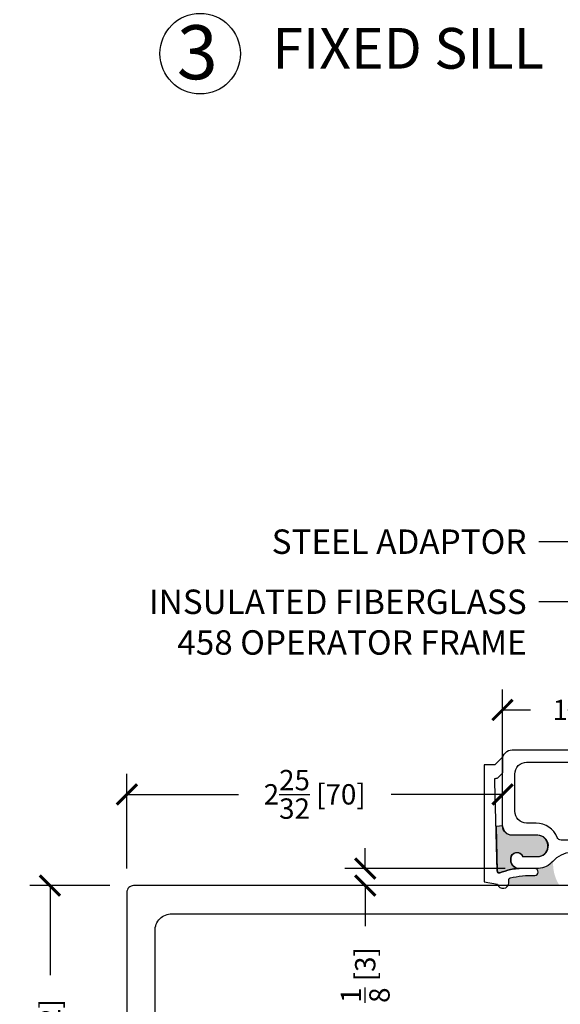
# Model space of a CAD drawing. Units: inches. Extents: x -51 to -13, y -32 to 69.
# Drawn here: x -46 to -42, y 40 to 47 of the extents above; entities that cross this region are included whole.
import ezdxf
from ezdxf import colors
from ezdxf.entities.mleader import LeaderData, LeaderLine
from ezdxf.math import Vec2, Vec3

# ---------------------------------------------------------------- set-up
doc = ezdxf.new("R2010")
doc.units = ezdxf.units.IN
doc.header["$MEASUREMENT"] = 0
doc.layers.get('Defpoints').update_dxf_attribs({"true_color": 0x737373})
for name, color, linetype, lineweight in [('4', 4, 'Continuous', 25), ('8', 101, 'Continuous', 50), ('Cross Section Frame', 255, 'Continuous', 40), ('Frame', 7, 'Continuous', 35)]:
    doc.layers.add(name, color=color, linetype=linetype, lineweight=lineweight)
doc.layers.add('Dimensions', color=7, linetype='Continuous')
doc.layers.add('WLabel', color=2, linetype='Continuous')
doc.styles.add('ROMANS', font='romans.shx')
doc.styles.get("Standard").update_dxf_attribs({"font": 'arial.ttf'})
doc.dimstyles.new('SMALL + METRIC', dxfattribs={"dimtxt": 0.15, "dimasz": 0.15, "dimexe": 0.15, "dimexo": 0.175, "dimgap": 0.07, "dimtad": 0, "dimdec": 5, "dimzin": 0, "dimdsep": 46, "dimlunit": 5, "dimtxsty": 'ROMANS', "dimblk": 'ARCHTICK', "dimcen": 0.07, "dimclrd": 256, "dimclre": 256, "dimclrt": 256, "dimadec": 0, "dimazin": 0, "dimtfac": 1, "dimtdec": 5, "dimtofl": 0, "dimtmove": 0, "dimatfit": 3, "dimldrblk": 'CLOSEDBLANK', "dimfxl": 1, "dimtfillclr": 3, "dimtolj": 1, "dimtzin": 0, "dimarcsym": 0})

# ---------------------------------------------------------------- blocks, each defined once
blk = doc.blocks.new('_ArchTick')
at = {"color": 0, "linetype": 'ByBlock', "const_width": 0.15}
blk.add_lwpolyline([(-0.5, -0.5), (0.5, 0.5)], dxfattribs=at)
blk = doc.blocks.new('*D114')
at = {"layer": 'Defpoints', "color": 0, "transparency": 16777216}
for p in [(-45.80200888961981, 40.68109748597893), (-45.18535792417829, 40.68109748597893), (-45.18535792512507, 38.25383296488402)]:
    blk.add_point(p, dxfattribs=at)
at = {"layer": 'Dimensions', "lineweight": -2, "transparency": 16777216}
for p, q in [((-45.36035792417829, 40.68109748597893), (-45.95200888961981, 40.68109748597893)), ((-45.80200888961981, 40.68109748597893), (-45.80200888961981, 40.01960808257433)), ((-45.80200888961981, 38.25383296488402), (-45.80200888961981, 38.91532236828862)), ((-45.36035792512507, 38.25383296488402), (-45.95200888961981, 38.25383296488402))]:
    blk.add_line(p, q, dxfattribs=at)
at = {"layer": 'Dimensions', "lineweight": -2, "transparency": 16777216, "xscale": 0.15, "yscale": 0.15, "zscale": 0.15}
for p, rotation in [((-45.80200888961981, 40.68109748597893), 90), ((-45.80200888961981, 38.25383296488402), 270)]:
    blk.add_blockref('_ArchTick', p, dxfattribs=dict(at, rotation=rotation))
at = {"layer": 'Dimensions', "lineweight": -3, "transparency": 16777216, "insert": (-45.8020088896198, 39.46746522543148), "char_height": 0.15, "attachment_point": 5, "rotation": 90, "style": 'ROMANS'}
blk.add_mtext('\\A1;2{\\H1x;\\S7/16;} [62]', dxfattribs=at)
blk = doc.blocks.new('_ClosedBlank')
at = {"color": 0, "linetype": 'ByBlock', "lineweight": -2}
for p, q in [((-1, 0.1666666666666667), (0, 0)), ((-1, 0.1666666666666667), (-1, -0.1666666666666667)), ((0, 0), (-1, -0.1666666666666667))]:
    blk.add_line(p, q, dxfattribs=at)
blk = doc.blocks.new('*D86')
at = {"layer": 'Defpoints', "color": 0, "transparency": 16777216}
for p in [(-42.27176393690497, 40.80609748596483), (-43.47761610501172, 40.68109748597347), (-42.27176393690497, 40.68109748597347)]:
    blk.add_point(p, dxfattribs=at)
at = {"layer": 'Dimensions', "lineweight": -2, "transparency": 16777216}
for p, q in [((-43.47761610501172, 40.80609748596483), (-43.47761610501172, 40.95609748596483)), ((-42.44676393690497, 40.80609748596483), (-43.62761610501172, 40.80609748596483)), ((-42.44676393690497, 40.68109748597347), (-43.62761610501172, 40.68109748597347)), ((-43.47761610501172, 40.68109748597347), (-43.47761610501172, 40.38109748597347))]:
    blk.add_line(p, q, dxfattribs=at)
at = {"layer": 'Dimensions', "lineweight": -2, "transparency": 16777216, "xscale": 0.15, "yscale": 0.15, "zscale": 0.15}
for p, rotation in [((-43.47761610501172, 40.80609748596483), 270), ((-43.47761610501172, 40.68109748597347), 90)]:
    blk.add_blockref('_ArchTick', p, dxfattribs=dict(at, rotation=rotation))
at = {"layer": 'Dimensions', "lineweight": -3, "transparency": 16777216, "insert": (-43.47761610501171, 40.02181177168776), "char_height": 0.15, "attachment_point": 5, "rotation": 90, "style": 'ROMANS'}
blk.add_mtext('\\A1;{\\H1x;\\S1/8;} [3]', dxfattribs=at)
blk = doc.blocks.new('*D84')
at = {"layer": 'Defpoints', "color": 0, "transparency": 16777216}
for p in [(-41.08975603527631, 41.97601735471841), (-41.08975603527631, 41.76876302718574), (-42.46475603527631, 41.26073622993772)]:
    blk.add_point(p, dxfattribs=at)
at = {"layer": 'Dimensions', "lineweight": -2, "transparency": 16777216}
for p, q in [((-42.46475603527631, 41.43573622993772), (-42.46475603527631, 42.12601735471841)), ((-41.08975603527631, 41.94376302718574), (-41.08975603527631, 42.12601735471841)), ((-42.46475603527631, 41.97601735471841), (-42.25797032099059, 41.97601735471841)), ((-41.08975603527631, 41.97601735471841), (-41.29654174956202, 41.97601735471841))]:
    blk.add_line(p, q, dxfattribs=at)
at = {"layer": 'Dimensions', "lineweight": -2, "transparency": 16777216, "xscale": 0.15, "yscale": 0.15, "zscale": 0.15, "rotation": 180}
blk.add_blockref('_ArchTick', (-42.46475603527631, 41.97601735471841), dxfattribs=at)
at = {"layer": 'Dimensions', "lineweight": -2, "transparency": 16777216, "xscale": 0.15, "yscale": 0.15, "zscale": 0.15}
blk.add_blockref('_ArchTick', (-41.08975603527631, 41.97601735471841), dxfattribs=at)
at = {"layer": 'Dimensions', "lineweight": -3, "transparency": 16777216, "insert": (-41.77725603527631, 41.97601735471841), "char_height": 0.15, "attachment_point": 5, "style": 'ROMANS'}
blk.add_mtext('\\A1;1{\\H1x;\\S3/8;} [35]', dxfattribs=at)
blk = doc.blocks.new('*D108')
at = {"layer": 'Defpoints', "color": 0, "transparency": 16777216}
for p in [(-42.46475603527631, 41.35365059721886), (-42.46475603527631, 41.26073622993772), (-45.23535792417846, 40.63109748597964)]:
    blk.add_point(p, dxfattribs=at)
at = {"layer": 'Dimensions', "lineweight": -2, "transparency": 16777216}
for p, q in [((-45.23535792417846, 40.80609748597964), (-45.23535792417846, 41.50365059721886)), ((-42.46475603527631, 41.43573622993772), (-42.46475603527631, 41.50365059721886)), ((-45.23535792417846, 41.35365059721886), (-44.41291412258452, 41.35365059721886)), ((-42.46475603527631, 41.35365059721886), (-43.28719983687024, 41.35365059721886))]:
    blk.add_line(p, q, dxfattribs=at)
at = {"layer": 'Dimensions', "lineweight": -2, "transparency": 16777216, "xscale": 0.15, "yscale": 0.15, "zscale": 0.15, "rotation": 180}
blk.add_blockref('_ArchTick', (-45.23535792417846, 41.35365059721886), dxfattribs=at)
at = {"layer": 'Dimensions', "lineweight": -2, "transparency": 16777216, "xscale": 0.15, "yscale": 0.15, "zscale": 0.15}
blk.add_blockref('_ArchTick', (-42.46475603527631, 41.35365059721886), dxfattribs=at)
at = {"layer": 'Dimensions', "lineweight": -3, "transparency": 16777216, "insert": (-43.85005697972738, 41.35365059721886), "char_height": 0.15, "attachment_point": 5, "style": 'ROMANS'}
blk.add_mtext('\\A1;2{\\H1x;\\S25/32;} [70]', dxfattribs=at)

msp = doc.modelspace()

# ---------------------------------------------------------------- hatches: boundary and pattern name
at = {"layer": 'Frame', "lineweight": -3, "transparency": 33554495}
h = msp.add_hatch(color=256, dxfattribs=at)
h.dxf.hatch_style = 1
edge = h.paths.add_edge_path()
edge.add_arc((-42.48954105661204, 40.78875544978502), 0.015000000000156, 541.442312687038, 651.0117860928939)
edge.add_arc((-42.22169674768628, 40.09142595365649), 0.731999999996371, 824.6638439071257, 831.0117860929715, ccw=False)
edge.add_arc((-42.35637122124234, 40.60609748596568), 0.1999999999991897, 810.000000000114, 824.6638439071379, ccw=False)
edge.add_line((-42.3563712212428, 40.80609748596482), (-42.34173621801091, 40.80609748596482))
edge.add_arc((-42.34173621801091, 40.86620356219948), 0.06010607623466058, 539.9999999722569, 630.0000000001085, ccw=False)
edge.add_line((-42.40184229424557, 40.86620356222858), (-42.40184229423829, 40.88123008128907))
edge.add_arc((-42.35676273706639, 40.88123008126724), 0.04507955717201639, 739.4712206241028, 899.999999972257, ccw=False)
edge.add_line((-42.31426132297128, 40.89625660031681), (-42.192506677685, 40.89625660031681))
edge.add_arc((-42.20497858792822, 40.97339273148402), 0.07813789910508678, 639.1844977757212, 810.0000000010837)
edge.add_line((-42.20497858792982, 41.05153063058908), (-42.39194837047552, 41.05153063058544))
edge.add_arc((-42.39194837047688, 41.12153063058515), 0.06999999999970896, 540, 630.0000000011166, ccw=False)
edge.add_line((-42.46194837047659, 41.12153063058515), (-42.51281702224441, 41.1172594016419))
edge.add_line((-42.51281702224441, 41.1172594016419), (-42.50453630422379, 40.78837789308484))
edge = h.paths.add_edge_path()
edge.add_arc((-42.24077972265167, 39.99068394405032), 0.7655407461305205, 809.0215549973728, 822.7634219578011)
edge.add_arc((-42.40769824959096, 40.72755572694752), 0.00999999999853025, 822.7634219576977, 900)
edge.add_line((-42.41769824958936, 40.72755572694752), (-42.41769824958936, 40.70072122861843))
edge.add_arc((-42.46064664522663, 40.7041937525483), 0.04308854964193453, 687.5869792754418, 715.3774966182143, ccw=False)
edge.add_line((-42.42427102728601, 40.68109748597369), (-42.04452622898833, 40.68109748597301))
edge.add_arc((-41.79548557197194, 40.84266308472531), 0.2968580326472367, 537.0264324818875, 572.973567518119, ccw=False)
edge.add_arc((-42.21451168998982, 40.9733927314772), 0.1682970134505563, 636.2545871591728, 676.7426092088176, ccw=False)
edge.add_line((-42.19617632619992, 40.80609748596482), (-42.22682465746874, 40.80609748596482))
edge.add_arc((-42.22682465746897, 40.78109748596336), 0.0250000000014694, 627.977050663817, 809.9999999997394, ccw=False)

# ---------------------------------------------------------------- linework, layer by layer
at = {"layer": '4', "lineweight": -3}
msp.add_lwpolyline([(-42.49477157191649, 41.48040462727233), (-42.48141845328172, 41.49375774590528, 0.03735810032642262), (-42.46194837047659, 41.51637697740382), (-42.46194837047659, 41.63088928741065), (-42.52169674768555, 41.57114091019987), (-42.60169674768548, 41.57114091019987), (-42.60169674768548, 40.70873018403228), (-42.50169674768512, 40.69109748596686, 0.8220173174255073), (-42.41769824958936, 40.70072122861831), (-42.41769824958936, 40.72755572694889, -0.3503742044227455), (-42.40990750868986, 40.73730863288376, -0.06032144827087693), (-42.22682465746874, 40.75609748596191, 1), (-42.22682465746874, 40.80609748596482), (-42.35637122124098, 40.80609748596482, 0.06407054459300919), (-42.40700072257749, 40.79958302442839, 0.02770520834617211), (-42.48416265683335, 40.77475284946133, -0.5181817916044975), (-42.50453630422379, 40.78837789308393), (-42.52109774026502, 41.44614091019987), (-42.52120574067629, 41.46867827952094, -0.4355060088438654), (-42.51800386605208, 41.47168585327683, 0.216477578184873)], format="xyb", close=True, dxfattribs=at)
at = {"layer": '8', "lineweight": -3}
msp.add_lwpolyline([(-39.58017677397078, 40.68109748596823), (-45.18535792417828, 40.68109748597892, 0.4142135623736641), (-45.23535792417846, 40.63109748597964), (-45.23535792417846, 38.3038329639374, 0.4142135623732808)], format="xyb", dxfattribs=at)
msp.add_lwpolyline([(-41.38611547716158, 40.34858725604051), (-41.38611547716158, 38.58634319481923, -0.4142135623730951), (-41.51111547479962, 38.46134319718028), (-44.90284769423346, 38.46134319718005, -0.4142135623724911), (-45.0278476918715, 38.58634319481809), (-45.02784769187514, 40.34858725603937, -0.4142135623736993), (-44.90284769423437, 40.47358725367923), (-41.51111547480053, 40.47358725367946, -0.4142135623730951)], format="xyb", close=True, dxfattribs=at)
at = {"layer": 'Cross Section Frame', "lineweight": -3}
msp.add_lwpolyline([(-41.95911552417726, 40.92630963842657, 0.1898726793703709), (-42.09475157169925, 40.85806266911368, -0.1785234121643745), (-42.19898399099964, 40.80609748596453), (-42.34454388281063, 40.80609748596453, -0.414213562373095), (-42.40464995904529, 40.86620356219919), (-42.40464995903801, 40.88123010715481, -0.8430387515745784), (-42.31706898777099, 40.89625660031652), (-42.19531434248472, 40.89625660031652, 0.9228989099179874), (-42.20778629029644, 41.05153063058879), (-42.3947560352766, 41.05153063058515, -0.414213562373095), (-42.46475603527631, 41.12153063058486), (-42.46475603527631, 41.26073622993772), (-42.46475603527631, 41.61126302718822, -0.414213562373095), (-42.3947560352766, 41.68126302718792), (-41.17725603527413, 41.68126302718429, 0.4142135623747124)], format="xyb", dxfattribs=at)
msp.add_lwpolyline([(-41.11975476575151, 41.59110391283957, -0.4142011678779522), (-41.08975603527631, 41.5611039128662), (-41.08975603527631, 41.04634825345329, -0.4142011678786546), (-41.11975476575151, 41.01634825347992), (-42.0322632325491, 41.01630963841581), (-42.0322632325491, 41.01630963841581), (-42.0322632325491, 41.01630963841581), (-42.0322632325491, 41.01630963841581, -0.3019853877139928), (-42.06109107068676, 41.03597554050339, 0.3065405755637335), (-42.21731939235667, 41.1416897449335), (-42.28721330263704, 41.14168974493714, -0.414167533588957), (-42.37471330155438, 41.22917599390985), (-42.37471826138915, 41.26073622993772), (-42.37459692092796, 41.50360391284175, -0.414213562410389), (-42.2870969209265, 41.59110391283957), (-41.17725603527776, 41.59110391283957), (-41.19475603527587, 41.59110391283957)], format="xyb", close=True, dxfattribs=at)
at = {"layer": 'Frame', "lineweight": -3}
msp.add_lwpolyline([(-42.50453630422379, 40.78837789308484, 0.518181791605153), (-42.48416265683426, 40.7747528494611, -0.02770520834583425), (-42.40700072257931, 40.79958302442794, -0.06407054459374927), (-42.35637122124234, 40.80609748596482), (-42.34173621801091, 40.80609748596482, -0.414213562514916), (-42.40184229424557, 40.86620356222858), (-42.40184229423829, 40.88123008128907, -0.8430389969712476), (-42.31426132297128, 40.89625660031681), (-42.192506677685, 40.89625660031681, 0.9228986873487552), (-42.20497858792982, 41.05153063058908), (-42.39194837047552, 41.05153063058544, -0.4142135623788081), (-42.46194837047659, 41.12153063058515), (-42.51281702224441, 41.1172594016419)], format="xyb", close=True, dxfattribs=at)
at = {"layer": 'WLabel', "lineweight": -3}
msp.add_circle((-44.69477891890891, 46.81377818764411), 0.2968750000015873, dxfattribs=at)

# ---------------------------------------------------------------- texts
at = {"layer": 'Frame', "lineweight": -3, "attachment_point": 1}
for s, width, gutter_width, insert, char_height in [('\\pxqc;{\\H3.75x;3}', 3.944348838720604, 0.5309667256686645, (-46.688138913792, 47.02315384286222), 0.1061933451337329), ('FIXED SILL', 2.731951982572355, 1, (-44.16314135459943, 47.00319366741166), 0.3)]:
    msp.add_mtext_dynamic_manual_height_columns(s, width=width, gutter_width=gutter_width, heights=[0], dxfattribs=dict(at, insert=insert, char_height=char_height))

# ---------------------------------------------------------------- dimensions: what is measured, and where the dimension line sits
at = {"layer": 'Dimensions', "lineweight": -3}
for base, p1, p2, picture, middle in [((-41.08975603527631, 41.97601735471841), (-42.46475603527631, 41.26073622993772), (-41.08975603527631, 41.76876302718574), '*D84', (-41.77725603527631, 41.97601735471841)), ((-42.46475603527631, 41.35365059721886), (-45.23535792417846, 40.63109748597964), (-42.46475603527631, 41.26073622993772), '*D108', (-43.85005697972738, 41.35365059721886))]:
    dim = msp.add_linear_dim(base=base, p1=p1, p2=p2, dimstyle='SMALL + METRIC', dxfattribs=at)
    dim.commit()
    dim.dimension.update_dxf_attribs({"geometry": picture, "text_midpoint": middle})
for base, p1, p2, angle, picture, middle in [((-43.47761610501172, 40.68109748597347), (-42.27176393690496, 40.80609748596482), (-42.27176393690496, 40.68109748597346), 90, '*D86', (-43.47761610501171, 40.02181177168776)), ((-45.80200888961981, 40.68109748597893), (-45.18535792512506, 38.253832964884), (-45.18535792417828, 40.68109748597892), 90.00000000007674, '*D114', (-45.8020088896198, 39.46746522543148))]:
    dim = msp.add_linear_dim(base=base, p1=p1, p2=p2, angle=angle, dimstyle='SMALL + METRIC', dxfattribs=at)
    dim.commit()
    dim.dimension.update_dxf_attribs({"geometry": picture, "text_midpoint": middle})

# ---------------------------------------------------------------- leaders
at = {"layer": 'Frame', "lineweight": -3}
ml = msp.add_multileader_mtext('Standard', dxfattribs=at)
ml.set_content('STEEL ADAPTOR', color=256)
ml.set_leader_properties()
ml.build(insert=Vec2(0, 0))
ml.multileader.update_dxf_attribs({"dogleg_length": 0.36, "arrow_head_size": 0.18})
ctx = ml.context
ctx.base_point, ctx.char_height, ctx.arrow_head_size, ctx.landing_gap_size, ctx.plane_origin = Vec3(-44.44576555053312, 43.21478551735181), 0.18, 0.18, 0.09, Vec3(-39.44916151983051, 40.0385337991225)
ctx.text_align_type = 2
notes = []
notes.append((ctx, [(0, (1, 1, 0), (-41.83822121219751, 43.21478551735181), (-1, 0), 0.36, [(0, [(-39.44916151983051, 40.0385337991225)], 0, [])])]))
ctx.mtext.insert, ctx.mtext.alignment, ctx.mtext.flow_direction = Vec3(-42.28822121219751, 43.30632030589206), 3, 5
ml = msp.add_multileader_mtext('Standard', dxfattribs=at)
ml.set_content('INSULATED FIBERGLASS\\P458 OPERATOR FRAME', color=256)
ml.set_leader_properties()
ml.build(insert=Vec2(0, 0))
ml.multileader.update_dxf_attribs({"dogleg_length": 0.36, "arrow_head_size": 0.18})
ctx = ml.context
ctx.base_point, ctx.char_height, ctx.arrow_head_size, ctx.landing_gap_size, ctx.plane_origin = Vec3(-45.40062790252284, 42.77173813390988), 0.18, 0.18, 0.09, Vec3(-40.8266278940913, 41.58032416258672)
ctx.text_align_type = 2
notes.append((ctx, [(0, (1, 1, 0), (-41.83697169515585, 42.77173813390988), (-1, 0), 0.36, [(0, [(-40.8266278940913, 41.58032416258672)], 0, [])])]))
ctx.mtext.insert, ctx.mtext.alignment, ctx.mtext.flow_direction = Vec3(-42.28697169515584, 42.86327292245013), 3, 5
for ctx, leaders in notes:
    for number, flags, end, landing, length, lines in leaders:
        leader = LeaderData()
        leader.index, (leader.has_last_leader_line, leader.has_dogleg_vector, leader.attachment_direction) = number, flags
        leader.last_leader_point, leader.dogleg_vector, leader.dogleg_length = Vec3(end), Vec3(landing), length
        for number, points, colour, breaks in lines:
            line = LeaderLine()
            line.index, line.vertices, line.color, line.breaks = number, Vec3.list(points), colors.encode_raw_color(colour), breaks
            leader.lines.append(line)
        ctx.leaders.append(leader)

doc.saveas('drawing.dxf')
